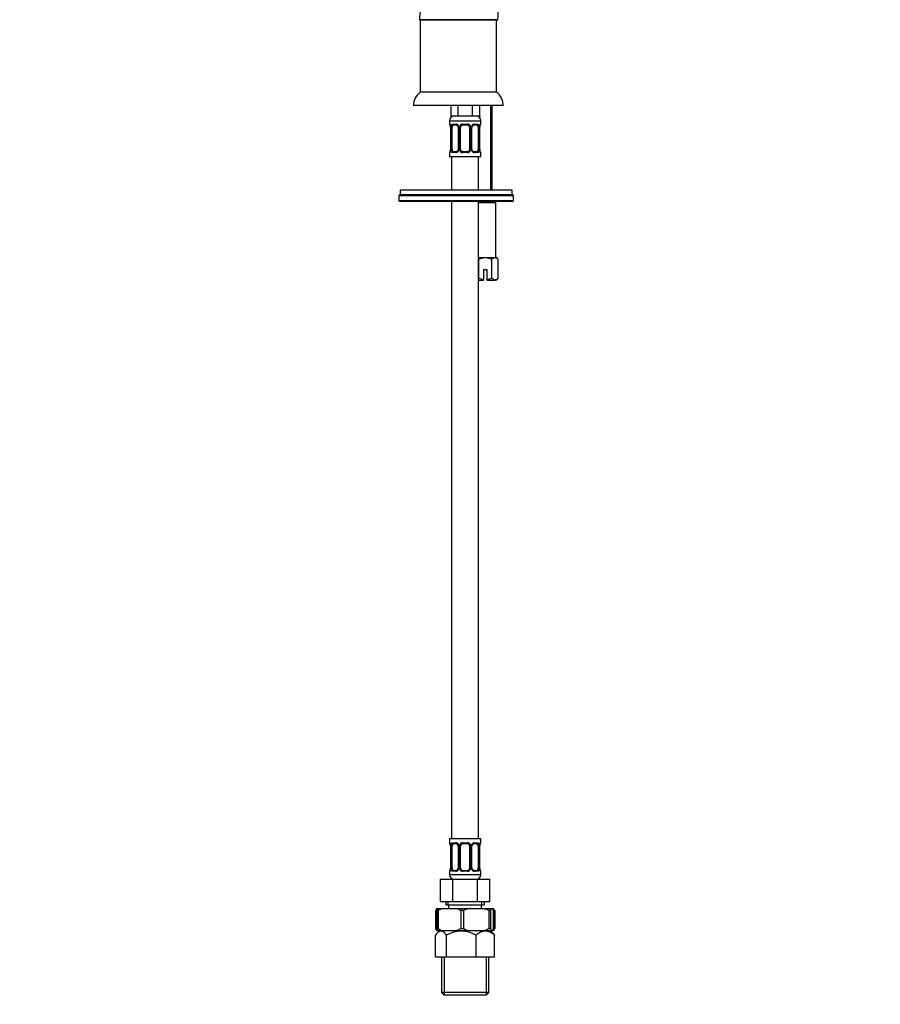
# Paper-space layout 'Layout1' of a CAD drawing. Units: millimetres. Extents: x 0 to 828, y 0 to 1770.
# Drawn here: x 0 to 383, y 845 to 1284 of the extents above; entities that cross this region are included whole.
import ezdxf
from ezdxf import colors
from ezdxf.entities.mleader import LeaderData, LeaderLine
from ezdxf.math import Vec2, Vec3

# ---------------------------------------------------------------- set-up
doc = ezdxf.new("R2010")
doc.units = ezdxf.units.MM
doc.layers.add('DV4_Défaut', color=7, linetype='Continuous')
doc.layers.add('Défaut', color=7, linetype='Continuous')

# ---------------------------------------------------------------- blocks, each defined once
blk = doc.blocks.new('_DOT')
at = {"color": 0}
blk.add_line((0, 0), (-1, 0), dxfattribs=at)
at = {"color": 0, "const_width": 0.333}
blk.add_lwpolyline([(-0.1665, 0, 1), (0.1665, 0, 1)], format="xyb", close=True, dxfattribs=at)
blk = doc.blocks.new('SE3')
at = {"layer": 'DV4_Défaut', "color": 7, "linetype": 'Continuous'}
for p, q in [((178.01, 1283.8), (213.01, 1283.8)), ((212.4, 1283.8), (178.4, 1283.8)), ((178.4, 1283.8), (178.4, 1251.5)), ((212.4, 1251.5), (212.4, 1283.8)), ((212.4, 1251.5), (178.4, 1251.5)), ((215.4, 1245.5), (175.4, 1245.5)), ((192.04, 1245.5), (192.04, 1240.8)), ((195.22, 1245.5), (195.22, 1240.8)), ((201.57, 1245.5), (201.57, 1240.8)), ((204.75, 1245.5), (204.75, 1240.8)), ((209.78, 1245.5), (209.78, 1207.8)), ((210.4, 1207.8), (210.4, 1245.5)), ((191.4, 1238.8), (205.4, 1238.8)), ((191.4, 1238.8), (191.4, 1237.27)), ((195.22, 1240.8), (192.04, 1240.8)), ((201.57, 1240.8), (195.22, 1240.8)), ((204.75, 1240.8), (201.57, 1240.8)), ((204.4, 1240.8), (204.4, 1240.53)), ((205.01, 1240.8), (205.01, 1240.53)), ((205.4, 1237.27), (205.4, 1238.8)), ((191.48, 1237.27), (191.4, 1237.27)), ((191.87, 1235.87), (191.85, 1235.87)), ((191.85, 1235.87), (191.85, 1226)), ((191.87, 1235.87), (191.87, 1226)), ((191.99, 1226), (191.99, 1235.87)), ((192.6, 1235.87), (191.99, 1235.87)), ((192.6, 1226), (192.6, 1235.87)), ((192.75, 1237.27), (194.25, 1237.27)), ((194.49, 1236.87), (193.08, 1236.87)), ((195.34, 1235.87), (195.58, 1235.87)), ((195.34, 1235.87), (195.34, 1226)), ((195.58, 1235.87), (195.58, 1226)), ((195.85, 1226), (195.85, 1235.87)), ((196.4, 1235.87), (195.85, 1235.87)), ((196.4, 1226), (196.4, 1235.87)), ((197.33, 1237.27), (199.46, 1237.27)), ((199.4, 1236.87), (197.4, 1236.87)), ((200.4, 1235.87), (200.4, 1226)), ((200.4, 1235.87), (200.94, 1235.87)), ((200.94, 1235.87), (200.94, 1226)), ((201.21, 1226), (201.21, 1235.87)), ((201.45, 1235.87), (201.21, 1235.87)), ((201.45, 1226), (201.45, 1235.87)), ((203.72, 1236.87), (202.3, 1236.87)), ((202.54, 1237.27), (204.04, 1237.27)), ((204.19, 1235.87), (204.19, 1226)), ((204.19, 1235.87), (204.8, 1235.87)), ((204.8, 1235.87), (204.8, 1226)), ((204.92, 1226), (204.92, 1235.87)), ((204.92, 1235.87), (204.94, 1235.87)), ((204.94, 1226), (204.94, 1235.87)), ((205.4, 1237.27), (205.31, 1237.27)), ((191.48, 1224.6), (191.4, 1224.6)), ((191.4, 1224.6), (191.4, 1222.8)), ((191.85, 1226), (191.87, 1226)), ((191.99, 1226), (192.6, 1226)), ((194.25, 1224.6), (192.75, 1224.6)), ((193.08, 1225), (194.49, 1225)), ((195.58, 1226), (195.34, 1226)), ((195.85, 1226), (196.4, 1226)), ((199.46, 1224.6), (197.33, 1224.6)), ((197.4, 1225), (199.4, 1225)), ((200.94, 1226), (200.4, 1226)), ((201.21, 1226), (201.45, 1226)), ((202.3, 1225), (203.72, 1225)), ((204.04, 1224.6), (202.54, 1224.6)), ((204.8, 1226), (204.19, 1226)), ((204.94, 1226), (204.92, 1226)), ((205.31, 1224.6), (205.4, 1224.6)), ((205.4, 1222.8), (205.4, 1224.6)), ((191.4, 1222.8), (205.4, 1222.8)), ((192.4, 1222.8), (192.4, 1207.8)), ((204.4, 1207.8), (204.4, 1222.8)), ((219.4, 1207.8), (169.4, 1207.8)), ((169.4, 1207.8), (169.4, 1205.8)), ((219.4, 1205.8), (219.4, 1207.8)), ((168.9, 1205.3), (168.9, 1203.3)), ((219.9, 1205.3), (168.9, 1205.3)), ((168.9, 1203.3), (219.9, 1203.3)), ((169.4, 1205.8), (219.4, 1205.8)), ((219.4, 1205.8), (169.4, 1205.8)), ((219.4, 1202.8), (169.4, 1202.8)), ((192.4, 1202.8), (192.4, 918.8)), ((204.4, 918.8), (204.4, 1202.8)), ((204.4, 1202.3), (212.15, 1202.3)), ((212.15, 1202.3), (211.65, 1202.8)), ((212.15, 1177.8), (212.15, 1202.3)), ((219.9, 1203.3), (219.9, 1205.3)), ((204.4, 1177.8), (207.4, 1177.8)), ((204.51, 1168.57), (204.51, 1177.02)), ((207.4, 1177.8), (211.73, 1177.8)), ((210.28, 1168.57), (210.28, 1177.02)), ((212.4, 1177.8), (211.73, 1177.8)), ((213.17, 1177.02), (212.4, 1177.8)), ((213.17, 1168.57), (213.17, 1177.02)), ((208.15, 1172.3), (206.65, 1172.3)), ((206.65, 1172.3), (206.65, 1167.85)), ((208.15, 1167.85), (208.15, 1172.3)), ((204.4, 1167.8), (206.65, 1167.8)), ((206.65, 1167.85), (206.65, 1167.8)), ((208.15, 1167.8), (208.15, 1167.85)), ((208.15, 1167.8), (211.73, 1167.8)), ((212.4, 1167.8), (211.73, 1167.8)), ((212.4, 1167.8), (213.17, 1168.57)), ((205.4, 918.8), (191.4, 918.8)), ((191.4, 918.8), (191.4, 917)), ((191.48, 917), (191.4, 917)), ((192.75, 917), (194.25, 917)), ((197.33, 917), (199.46, 917)), ((202.54, 917), (204.04, 917)), ((205.4, 917), (205.31, 917)), ((205.4, 917), (205.4, 918.8)), ((191.87, 915.6), (191.85, 915.6)), ((191.85, 915.6), (191.85, 905.72)), ((191.87, 915.6), (191.87, 905.72)), ((191.99, 905.72), (191.99, 915.6)), ((192.6, 915.6), (191.99, 915.6)), ((192.6, 905.72), (192.6, 915.6)), ((194.49, 916.6), (193.08, 916.6)), ((195.34, 915.6), (195.58, 915.6)), ((195.34, 915.6), (195.34, 905.72)), ((195.58, 915.6), (195.58, 905.72)), ((195.85, 905.72), (195.85, 915.6)), ((196.4, 915.6), (195.85, 915.6)), ((196.4, 905.72), (196.4, 915.6)), ((199.4, 916.6), (197.4, 916.6)), ((200.4, 915.6), (200.4, 905.72)), ((200.4, 915.6), (200.94, 915.6)), ((200.94, 915.6), (200.94, 905.72)), ((201.21, 905.72), (201.21, 915.6)), ((201.45, 915.6), (201.21, 915.6)), ((201.45, 905.72), (201.45, 915.6)), ((203.72, 916.6), (202.3, 916.6)), ((204.19, 915.6), (204.19, 905.72)), ((204.19, 915.6), (204.8, 915.6)), ((204.8, 915.6), (204.8, 905.72)), ((204.92, 905.72), (204.92, 915.6)), ((204.92, 915.6), (204.94, 915.6)), ((204.94, 905.72), (204.94, 915.6)), ((191.4, 904.32), (191.48, 904.32)), ((191.4, 904.32), (191.4, 902.8)), ((191.85, 905.72), (191.87, 905.72)), ((191.99, 905.72), (192.6, 905.72)), ((194.25, 904.32), (192.75, 904.32)), ((193.08, 904.72), (194.49, 904.72)), ((195.58, 905.72), (195.34, 905.72)), ((195.85, 905.72), (196.4, 905.72)), ((199.46, 904.32), (197.33, 904.32)), ((197.4, 904.72), (199.4, 904.72)), ((200.94, 905.72), (200.4, 905.72)), ((201.21, 905.72), (201.45, 905.72)), ((202.3, 904.72), (203.72, 904.72)), ((204.04, 904.32), (202.54, 904.32)), ((204.8, 905.72), (204.19, 905.72)), ((204.94, 905.72), (204.92, 905.72)), ((205.31, 904.32), (205.4, 904.32)), ((205.4, 902.8), (205.4, 904.32)), ((187.43, 900.8), (192.91, 900.8)), ((187.43, 890.8), (187.43, 900.8)), ((205.4, 902.8), (191.4, 902.8)), ((192.91, 900.8), (203.88, 900.8)), ((192.91, 890.8), (192.91, 900.8)), ((203.88, 900.8), (209.37, 900.8)), ((203.88, 890.8), (203.88, 900.8)), ((209.37, 890.8), (209.37, 900.8)), ((187.43, 890.8), (192.91, 890.8)), ((189.75, 890.8), (189.75, 889.3)), ((190.92, 889.3), (190.92, 890.8)), ((192.91, 890.8), (203.88, 890.8)), ((203.88, 890.8), (209.37, 890.8)), ((205.87, 889.3), (205.87, 890.8)), ((207.05, 889.3), (207.05, 890.8)), ((185.16, 886.8), (185.16, 878.8)), ((186.37, 886.8), (185.84, 886.8)), ((185.84, 886.8), (185.84, 878.8)), ((185.9, 887.8), (186.11, 887.8)), ((186.11, 887.8), (188.55, 887.8)), ((186.37, 886.8), (186.37, 878.8)), ((188.55, 887.8), (194.24, 887.8)), ((189.75, 889.3), (207.05, 889.3)), ((191.05, 889.3), (191.05, 887.8)), ((194.24, 887.8), (200.15, 887.8)), ((197.7, 886.8), (196.42, 886.8)), ((196.42, 886.8), (196.42, 878.8)), ((197.7, 886.8), (197.7, 878.8)), ((200.15, 887.8), (206.53, 887.8)), ((205.75, 887.8), (205.75, 889.3)), ((206.53, 887.8), (209.99, 887.8)), ((209.72, 886.8), (208.97, 886.8)), ((208.97, 886.8), (208.97, 878.8)), ((209.72, 886.8), (209.72, 878.8)), ((209.99, 887.8), (210.68, 887.8)), ((210.68, 887.8), (210.89, 887.8)), ((210.95, 886.8), (210.95, 878.8)), ((211.63, 886.8), (211.31, 886.8)), ((211.31, 886.8), (211.31, 878.8)), ((211.63, 886.8), (211.63, 878.8)), ((185.84, 878.8), (186.37, 878.8)), ((186.11, 877.8), (185.9, 877.8)), ((187.05, 877.8), (186.02, 876.77)), ((188.55, 877.8), (186.11, 877.8)), ((194.24, 877.8), (188.55, 877.8)), ((200.15, 877.8), (194.24, 877.8)), ((196.42, 878.8), (197.7, 878.8)), ((206.53, 877.8), (200.15, 877.8)), ((209.99, 877.8), (206.53, 877.8)), ((208.97, 878.8), (209.72, 878.8)), ((210.77, 876.77), (209.74, 877.8)), ((210.68, 877.8), (209.99, 877.8)), ((210.89, 877.8), (210.68, 877.8)), ((211.31, 878.8), (211.63, 878.8)), ((185.25, 866), (185.25, 875.87)), ((185.26, 866), (185.26, 875.87)), ((186.02, 876.77), (185.98, 876.73)), ((190.15, 866), (190.15, 875.87)), ((203.28, 866), (203.28, 875.87)), ((210.81, 876.73), (210.77, 876.77)), ((211.53, 866), (211.53, 875.87)), ((211.55, 866), (211.55, 875.87)), ((185.26, 866), (185.25, 866)), ((190.15, 866), (185.26, 866)), ((187.9, 866), (187.9, 850.3)), ((189.08, 866), (189.08, 849.3)), ((203.28, 866), (190.15, 866)), ((211.53, 866), (203.28, 866)), ((207.71, 866), (207.71, 849.3)), ((208.9, 850.3), (208.9, 866)), ((211.55, 866), (211.53, 866)), ((208.9, 850.3), (187.9, 850.3)), ((187.9, 850.3), (188.9, 849.3)), ((188.9, 849.3), (207.9, 849.3)), ((207.9, 849.3), (208.9, 850.3))]:
    blk.add_line(p, q, dxfattribs=at)
for centre, radius, start, end in [((182.9, 1245.5), 7.5, 126.8699, 180), ((207.9, 1245.5), 7.5, 0, 53.1301), ((193.4, 1238.8), 2, 90, 180), ((203.4, 1238.8), 2, 0, 90), ((191.8, 1237.27), 0.4, 180, 250.7081), ((189.24, 1235.94), 2.6, 358.4099, 10.242), ((188.53, 1235.88), 3.35, 359.8705, 10.2708), ((194.76, 1235.89), 2.78, 167.8078, 180.3687), ((194.19, 1235.89), 1.39, 25.1473, 87.3249), ((194.42, 1236), 0.874, 20.2642, 85.3261), ((194.67, 1235.96), 0.671, 352.4191, 30.7633), ((194.2, 1235.88), 1.38, 359.8791, 25.9211), ((197.19, 1235.88), 1.34, 153.3511, 180.1815), ((197.32, 1235.78), 1.49, 89.2905, 152.1251), ((197.4, 1235.87), 1, 154.4167, 180), ((197.4, 1235.87), 1, 90, 154.4167), ((199.4, 1235.87), 1, 25.5833, 90), ((199.47, 1235.78), 1.49, 27.8747, 90.7097), ((199.4, 1235.87), 1, 0, 25.5833), ((199.6, 1235.88), 1.34, 359.817, 26.6505), ((202.59, 1235.88), 1.38, 154.0799, 180.1199), ((202.6, 1235.89), 1.39, 92.6748, 154.853), ((202.21, 1235.95), 0.749, 151.3226, 185.7773), ((202.03, 1235.89), 2.78, 359.628, 12.1955), ((208.27, 1235.88), 3.35, 169.7304, 180.1284), ((207.33, 1235.96), 2.38, 169.2133, 182.1133), ((205, 1237.27), 0.4, 289.8473, 0), ((191.8, 1224.6), 0.4, 109.5438, 180), ((189.46, 1225.91), 2.38, 349.2023, 2.1141), ((188.52, 1225.99), 3.35, 349.7304, 0.1284), ((194.76, 1225.98), 2.78, 179.628, 192.1955), ((194.19, 1225.98), 1.39, 272.6748, 334.853), ((194.59, 1225.92), 0.747, 331.3258, 5.7851), ((194.2, 1225.99), 1.38, 334.0799, 0.1199), ((197.19, 1225.99), 1.34, 179.817, 206.6505), ((197.32, 1226.09), 1.49, 207.8747, 270.7097), ((197.4, 1226), 1, 180, 205.5833), ((197.4, 1226), 1, 205.5833, 270), ((199.4, 1226), 1, 270, 334.4167), ((199.47, 1226.09), 1.49, 269.2905, 332.1251), ((199.4, 1226), 1, 334.4167, 0), ((199.6, 1225.99), 1.34, 333.3511, 0.1815), ((202.59, 1225.99), 1.38, 179.8791, 205.9211), ((202.6, 1225.98), 1.39, 205.1473, 267.3249), ((202.12, 1225.91), 0.671, 172.3956, 210.829), ((202.37, 1225.87), 0.874, 200.2695, 265.3265), ((202.03, 1225.98), 2.78, 347.8078, 0.3687), ((208.27, 1225.99), 3.35, 179.8705, 190.2708), ((207.55, 1225.93), 2.6, 178.4116, 190.2524), ((205, 1224.6), 0.4, 0, 70.8855), ((169.4, 1205.3), 0.5, 90, 180), ((169.4, 1203.3), 0.5, 180, 270), ((219.4, 1205.3), 0.5, 0, 90), ((219.4, 1203.3), 0.5, 270, 0), ((191.8, 917), 0.4, 180, 250.7081), ((194.19, 915.61), 1.39, 25.1473, 87.3249), ((197.32, 915.5), 1.49, 89.2905, 152.1251), ((199.47, 915.5), 1.49, 27.8747, 90.7097), ((202.6, 915.61), 1.39, 92.6748, 154.853), ((205, 917), 0.4, 289.8473, 0), ((189.24, 915.67), 2.6, 358.4099, 10.242), ((188.53, 915.6), 3.35, 359.8705, 10.2708), ((194.76, 915.61), 2.78, 167.8078, 180.3687), ((194.42, 915.72), 0.874, 20.2642, 85.3261), ((194.67, 915.68), 0.671, 352.4191, 30.7633), ((194.2, 915.6), 1.38, 359.8791, 25.9211), ((197.19, 915.6), 1.34, 153.3511, 180.1815), ((197.4, 915.6), 1, 154.4167, 180), ((197.4, 915.6), 1, 90, 154.4167), ((199.4, 915.6), 1, 25.5833, 90), ((199.4, 915.6), 1, 0, 25.5833), ((199.6, 915.6), 1.34, 359.817, 26.6505), ((202.59, 915.6), 1.38, 154.0799, 180.1199), ((202.21, 915.67), 0.749, 151.3226, 185.7773), ((202.03, 915.61), 2.78, 359.628, 12.1955), ((208.27, 915.6), 3.35, 169.7304, 180.1284), ((207.33, 915.68), 2.38, 169.2133, 182.1133), ((191.8, 904.32), 0.4, 109.5438, 180), ((189.46, 905.63), 2.38, 349.2023, 2.1141), ((188.52, 905.71), 3.35, 349.7304, 0.1284), ((194.76, 905.7), 2.78, 179.628, 192.1955), ((194.19, 905.7), 1.39, 272.6748, 334.853), ((194.59, 905.64), 0.747, 331.3258, 5.7851), ((194.2, 905.72), 1.38, 334.0799, 0.1199), ((197.19, 905.72), 1.34, 179.817, 206.6505), ((197.32, 905.81), 1.49, 207.8747, 270.7097), ((197.4, 905.72), 1, 180, 205.5833), ((197.4, 905.72), 1, 205.5833, 270), ((199.4, 905.72), 1, 270, 334.4167), ((199.47, 905.81), 1.49, 269.2905, 332.1251), ((199.4, 905.72), 1, 334.4167, 0), ((199.6, 905.72), 1.34, 333.3511, 0.1815), ((202.59, 905.72), 1.38, 179.8791, 205.9211), ((202.6, 905.7), 1.39, 205.1473, 267.3249), ((202.12, 905.63), 0.671, 172.3956, 210.829), ((202.37, 905.59), 0.874, 200.2695, 265.3265), ((202.03, 905.7), 2.78, 347.8078, 0.3687), ((208.27, 905.71), 3.35, 179.8705, 190.2708), ((207.55, 905.65), 2.6, 178.4116, 190.2524), ((205, 904.32), 0.4, 0, 70.8855), ((193.4, 902.8), 2, 180, 270), ((203.4, 902.8), 2, 270, 0), ((189.89, 884.11), 5.44, 137.2953, 150.3783), ((194.3, 885.08), 8.63, 161.6746, 168.547), ((192.97, 875.28), 13.27, 109.4491, 119.822), ((189.82, 875.28), 13.27, 60.1787, 70.5501), ((204.89, 872.71), 15.81, 107.438, 117.0265), ((201.79, 872.71), 15.81, 62.9732, 72.5624), ((218.11, 885.1), 8.56, 161.6448, 168.5768), ((202.48, 885.08), 8.65, 11.4585, 18.3199), ((206.9, 884.11), 5.44, 29.6217, 42.7047), ((205.36, 877.91), 10.7, 56.1942, 58.8826), ((189.86, 881.46), 5.4, 209.5716, 222.7548), ((194.32, 880.51), 8.65, 191.4591, 198.3193), ((192.97, 890.3), 13.26, 240.1756, 250.5533), ((196.71, 864.47), 13.15, 60.0344, 119.9656), ((189.82, 890.31), 13.27, 289.4489, 299.8222), ((204.86, 892.82), 15.75, 242.9536, 252.582), ((201.79, 892.88), 15.81, 287.4378, 297.0267), ((218.19, 880.51), 8.64, 191.4575, 198.3209), ((202.49, 880.51), 8.63, 341.6747, 348.5469), ((206.93, 881.46), 5.4, 317.2452, 330.4284), ((205.36, 887.69), 10.7, 301.1438, 303.804)]:
    blk.add_arc(centre, radius, start, end, dxfattribs=at)
for centre, major_axis, ratio, start_param, end_param in [((191.87, 1237.27), (0, -0.4), 0.988455, 4.712389, 5.616293), ((192.2, 1236.48), (0.394, 0.069), 0.426558, 2.752818, 3.14214), ((192.41, 1236.48), (0.391, -0.084), 0.411702, 3.62283, 5.508006), ((193.3, 1235.87), (0, 1), 0.707107, 1.124283, 1.570796), ((193.3, 1235.87), (0, -1), 0.707107, 3.141593, 4.265876), ((193.08, 1237.27), (0, -0.4), 0.806081, 4.712389, 6.283185), ((194.49, 1237.27), (0, -0.4), 0.591806, 4.712389, 6.283185), ((195.61, 1236.48), (0.363, 0.168), 0.191543, 1.963754, 3.149627), ((196.13, 1236.48), (0.361, -0.173), 0.155676, 4.398009, 6.283185), ((197.4, 1237.27), (0, -0.4), 0.151515, 4.712389, 6.283185), ((199.4, 1237.27), (0, -0.4), 0.151515, 0, 1.570796), ((200.66, 1236.48), (-0.361, -0.173), 0.155676, 0, 1.885177), ((201.18, 1236.48), (-0.363, 0.168), 0.191543, 3.132025, 4.319431), ((202.3, 1237.27), (0, -0.4), 0.591806, 0, 1.570796), ((203.49, 1235.87), (0, 1), 0.707107, 5.158902, 6.283185), ((203.72, 1237.27), (0, -0.4), 0.806081, 0, 1.570796), ((204.38, 1236.48), (-0.391, -0.084), 0.411702, 0.775179, 2.660356), ((203.49, 1235.87), (0, 1), 0.707107, 4.712389, 5.158902), ((204.6, 1236.48), (-0.394, 0.069), 0.426558, 3.134302, 3.530367), ((204.92, 1237.27), (0, -0.4), 0.988455, 0.670646, 1.570796), ((191.87, 1224.6), (0, -0.4), 0.988455, 3.807085, 4.712389), ((192.2, 1225.39), (0.394, -0.069), 0.426558, 3.13293, 3.530367), ((192.41, 1225.39), (-0.391, -0.084), 0.411702, 3.916772, 5.801948), ((193.3, 1226), (0, -1), 0.707107, 4.712389, 5.158902), ((193.3, 1226), (0, -1), 0.707107, 5.158902, 6.283185), ((193.08, 1224.6), (0, -0.4), 0.806081, 3.141593, 4.712389), ((194.49, 1224.6), (0, -0.4), 0.591806, 3.141593, 4.712389), ((195.61, 1225.39), (0.363, -0.168), 0.191543, 3.126333, 4.319431), ((196.13, 1225.39), (-0.361, -0.173), 0.155676, 3.141593, 5.026769), ((197.4, 1224.6), (0, -0.4), 0.151515, 3.141593, 4.712389), ((199.4, 1224.6), (0, -0.4), 0.151515, 1.570796, 3.141593), ((200.66, 1225.39), (0.361, -0.173), 0.155676, 1.256416, 3.141593), ((201.18, 1225.39), (-0.363, -0.168), 0.191543, 1.963754, 3.15468), ((202.3, 1224.6), (0, -0.4), 0.591806, 1.570796, 3.141593), ((203.49, 1226), (0, 1), 0.707107, 3.141593, 4.265876), ((203.72, 1224.6), (0, -0.4), 0.806081, 1.570796, 3.141593), ((203.49, 1226), (0, -1), 0.707107, 1.124283, 1.570796), ((204.38, 1225.39), (0.391, -0.084), 0.411702, 0.481237, 2.366414), ((204.6, 1225.39), (-0.394, -0.069), 0.426558, 2.752818, 3.143065), ((204.92, 1224.6), (0, -0.4), 0.988455, 1.570796, 2.480527), ((191.87, 917), (0, -0.4), 0.988455, 4.712389, 5.616293), ((193.08, 917), (0, -0.4), 0.806081, 4.712389, 6.283185), ((194.49, 917), (0, -0.4), 0.591806, 4.712389, 6.283185), ((197.4, 917), (0, -0.4), 0.151515, 4.712389, 6.283185), ((199.4, 917), (0, -0.4), 0.151515, 0, 1.570796), ((202.3, 917), (0, -0.4), 0.591806, 0, 1.570796), ((203.72, 917), (0, -0.4), 0.806081, 0, 1.570796), ((204.92, 917), (0, -0.4), 0.988455, 0.670646, 1.570796), ((192.2, 916.2), (0.394, 0.069), 0.426558, 2.752818, 3.14214), ((192.41, 916.2), (0.391, -0.084), 0.411702, 3.62283, 5.508006), ((193.3, 915.6), (0, -1), 0.707107, 4.265876, 4.712389), ((193.3, 915.6), (0, -1), 0.707107, 3.141593, 4.265876), ((195.61, 916.2), (0.363, 0.168), 0.191543, 1.963754, 3.149627), ((196.13, 916.2), (0.361, -0.173), 0.155676, 4.398009, 6.283185), ((200.66, 916.2), (-0.361, -0.173), 0.155676, 0, 1.885177), ((201.18, 916.2), (-0.363, 0.168), 0.191543, 3.132025, 4.319431), ((203.49, 915.6), (0, 1), 0.707107, 5.158902, 6.283185), ((204.38, 916.2), (-0.391, -0.084), 0.411702, 0.775179, 2.660356), ((203.49, 915.6), (0, 1), 0.707107, 4.712389, 5.158902), ((204.6, 916.2), (-0.394, 0.069), 0.426558, 3.134302, 3.530367), ((191.87, 904.32), (0, -0.4), 0.988455, 3.807085, 4.712389), ((192.2, 905.12), (0.394, -0.069), 0.426558, 3.13293, 3.530367), ((192.41, 905.12), (-0.391, -0.084), 0.411702, 3.916772, 5.801948), ((193.3, 905.72), (0, -1), 0.707107, 4.712389, 5.158902), ((193.3, 905.72), (0, -1), 0.707107, 5.158902, 6.283185), ((193.08, 904.32), (0, -0.4), 0.806081, 3.141593, 4.712389), ((194.49, 904.32), (0, -0.4), 0.591806, 3.141593, 4.712389), ((195.61, 905.12), (0.363, -0.168), 0.191543, 3.126333, 4.319431), ((196.13, 905.12), (-0.361, -0.173), 0.155676, 3.141593, 5.026769), ((197.4, 904.32), (0, -0.4), 0.151515, 3.141593, 4.712389), ((199.4, 904.32), (0, -0.4), 0.151515, 1.570796, 3.141593), ((200.66, 905.12), (0.361, -0.173), 0.155676, 1.256416, 3.141593), ((201.18, 905.12), (-0.363, -0.168), 0.191543, 1.963754, 3.15468), ((202.3, 904.32), (0, -0.4), 0.591806, 1.570796, 3.141593), ((203.49, 905.72), (0, 1), 0.707107, 3.141593, 4.265876), ((203.72, 904.32), (0, -0.4), 0.806081, 1.570796, 3.141593), ((203.49, 905.72), (0, 1), 0.707107, 4.265876, 4.712389), ((204.38, 905.12), (0.391, -0.084), 0.411702, 0.481237, 2.366414), ((204.6, 905.12), (-0.394, -0.069), 0.426558, 2.752818, 3.143065), ((204.92, 904.32), (0, -0.4), 0.988455, 1.570796, 2.480527)]:
    blk.add_ellipse(centre, major_axis=major_axis, ratio=ratio, start_param=start_param, end_param=end_param, dxfattribs=at)
for points, knots in [([(213, 1283.8), (213.09, 1285.78), (213.22, 1289.23), (213.15, 1294.99), (212.85, 1300.71), (212.32, 1306.42), (211.53, 1312.23), (210.87, 1315.72), (210.48, 1317.8)], [0, 0, 0, 0, 0.158552, 0.326839, 0.495122, 0.663405, 0.831695, 1, 1, 1, 1]), ([(183.13, 1304.82), (182.67, 1303.75), (181.67, 1301.23), (180.36, 1297.19), (179.25, 1292.73), (178.43, 1288.17), (178.17, 1285.4), (178.02, 1283.8)], [0, 0, 0, 0, 0.161122, 0.373371, 0.585619, 0.79787, 1, 1, 1, 1]), ([(191.48, 1237.27), (191.5, 1237.27), (191.52, 1237.25), (191.58, 1237.18), (191.61, 1237.13), (191.67, 1236.99), (191.71, 1236.91), (191.77, 1236.71), (191.8, 1236.6), (191.82, 1236.48)], [0, 0, 0, 0, 0.25, 0.25, 0.5, 0.5, 0.75, 0.75, 1, 1, 1, 1]), ([(191.62, 1236.98), (191.62, 1236.98), (191.63, 1236.96), (191.67, 1236.88), (191.73, 1236.71), (191.79, 1236.53), (191.8, 1236.42), (191.8, 1236.41)], [0, 0, 0, 0, 0.140905, 0.353141, 0.646688, 0.977313, 1, 1, 1, 1]), ([(192.05, 1236.48), (192.08, 1236.6), (192.11, 1236.71), (192.2, 1236.91), (192.26, 1236.99), (192.38, 1237.13), (192.44, 1237.18), (192.59, 1237.25), (192.67, 1237.27), (192.75, 1237.27)], [0, 0, 0, 0, 0.25, 0.25, 0.5, 0.5, 0.75, 0.75, 1, 1, 1, 1]), ([(193.08, 1236.87), (193.02, 1236.87), (192.97, 1236.86), (192.88, 1236.81), (192.84, 1236.77), (192.74, 1236.62), (192.7, 1236.48), (192.67, 1236.3)], [0, 0, 0, 0, 0.25, 0.25, 0.5, 0.5, 1, 1, 1, 1]), ([(201.54, 1236.31), (201.54, 1236.31), (201.58, 1236.41), (201.72, 1236.6), (201.95, 1236.78), (202.17, 1236.87), (202.26, 1236.86), (202.3, 1236.86)], [0, 0, 0, 0, 0.003759, 0.283771, 0.572762, 0.86584, 1, 1, 1, 1]), ([(204.12, 1236.3), (204.11, 1236.39), (204.09, 1236.47), (204.04, 1236.61), (204.01, 1236.67), (203.91, 1236.82), (203.82, 1236.87), (203.72, 1236.87)], [0, 0, 0, 0, 0.25, 0.25, 0.5, 0.5, 1, 1, 1, 1]), ([(204.04, 1237.27), (204.12, 1237.27), (204.2, 1237.25), (204.35, 1237.18), (204.41, 1237.13), (204.53, 1236.99), (204.59, 1236.91), (204.68, 1236.71), (204.71, 1236.6), (204.74, 1236.48)], [0, 0, 0, 0, 0.25, 0.25, 0.5, 0.5, 0.75, 0.75, 1, 1, 1, 1]), ([(204.97, 1236.48), (204.99, 1236.6), (205.02, 1236.71), (205.08, 1236.91), (205.12, 1236.99), (205.18, 1237.13), (205.21, 1237.18), (205.27, 1237.25), (205.29, 1237.27), (205.31, 1237.27)], [0, 0, 0, 0, 0.25, 0.25, 0.5, 0.5, 0.75, 0.75, 1, 1, 1, 1]), ([(204.99, 1236.41), (204.99, 1236.41), (205.01, 1236.52), (205.06, 1236.72), (205.13, 1236.9), (205.16, 1236.97), (205.17, 1236.98), (205.17, 1236.98)], [0, 0, 0, 0, 0.005411, 0.3431, 0.688243, 0.929524, 1, 1, 1, 1]), ([(191.82, 1225.39), (191.8, 1225.27), (191.77, 1225.16), (191.71, 1224.96), (191.67, 1224.88), (191.61, 1224.74), (191.58, 1224.69), (191.52, 1224.62), (191.5, 1224.6), (191.48, 1224.6)], [0, 0, 0, 0, 0.25, 0.25, 0.5, 0.5, 0.75, 0.75, 1, 1, 1, 1]), ([(191.8, 1225.46), (191.8, 1225.46), (191.79, 1225.35), (191.73, 1225.15), (191.67, 1224.97), (191.63, 1224.9), (191.62, 1224.89), (191.62, 1224.89)], [0, 0, 0, 0, 0.005545, 0.343189, 0.688285, 0.929533, 1, 1, 1, 1]), ([(192.75, 1224.6), (192.67, 1224.6), (192.59, 1224.62), (192.44, 1224.69), (192.38, 1224.74), (192.26, 1224.88), (192.2, 1224.96), (192.11, 1225.16), (192.08, 1225.27), (192.05, 1225.39)], [0, 0, 0, 0, 0.25, 0.25, 0.5, 0.5, 0.75, 0.75, 1, 1, 1, 1]), ([(192.67, 1225.57), (192.68, 1225.48), (192.7, 1225.4), (192.75, 1225.26), (192.78, 1225.2), (192.88, 1225.05), (192.97, 1225), (193.08, 1225)], [0, 0, 0, 0, 0.25, 0.25, 0.5, 0.5, 1, 1, 1, 1]), ([(195.25, 1225.56), (195.25, 1225.56), (195.21, 1225.46), (195.07, 1225.27), (194.84, 1225.09), (194.63, 1225), (194.53, 1225.01), (194.49, 1225.01)], [0, 0, 0, 0, 0.003937, 0.283909, 0.572858, 0.865893, 1, 1, 1, 1]), ([(203.72, 1225), (203.77, 1225), (203.82, 1225.01), (203.91, 1225.06), (203.95, 1225.1), (204.05, 1225.25), (204.1, 1225.39), (204.12, 1225.57)], [0, 0, 0, 0, 0.25, 0.25, 0.5, 0.5, 1, 1, 1, 1]), ([(204.74, 1225.39), (204.71, 1225.27), (204.68, 1225.16), (204.59, 1224.96), (204.53, 1224.88), (204.41, 1224.74), (204.35, 1224.69), (204.2, 1224.62), (204.12, 1224.6), (204.04, 1224.6)], [0, 0, 0, 0, 0.25, 0.25, 0.5, 0.5, 0.75, 0.75, 1, 1, 1, 1]), ([(205.31, 1224.6), (205.29, 1224.6), (205.27, 1224.62), (205.21, 1224.69), (205.18, 1224.74), (205.12, 1224.88), (205.08, 1224.96), (205.02, 1225.16), (204.99, 1225.27), (204.97, 1225.39)], [0, 0, 0, 0, 0.25, 0.25, 0.5, 0.5, 0.75, 0.75, 1, 1, 1, 1]), ([(205.17, 1224.89), (205.17, 1224.89), (205.16, 1224.91), (205.12, 1224.99), (205.06, 1225.16), (205.01, 1225.34), (204.99, 1225.45), (204.99, 1225.46)], [0, 0, 0, 0, 0.1408621, 0.3530335, 0.6464917, 0.9770165, 1, 1, 1, 1]), ([(204.51, 1177.02), (204.73, 1177.13), (204.96, 1177.24), (205.43, 1177.43), (205.67, 1177.51), (206.39, 1177.72), (206.89, 1177.8), (207.4, 1177.8)], [0, 0, 0, 0, 0.25, 0.25, 0.5, 0.5, 1, 1, 1, 1]), ([(207.4, 1177.8), (207.65, 1177.8), (207.9, 1177.78), (208.4, 1177.7), (208.64, 1177.65), (209.36, 1177.44), (209.83, 1177.25), (210.28, 1177.02)], [0, 0, 0, 0, 0.25, 0.25, 0.5, 0.5, 1, 1, 1, 1]), ([(210.28, 1177.02), (210.51, 1177.25), (210.74, 1177.44), (211.1, 1177.65), (211.22, 1177.7), (211.47, 1177.78), (211.6, 1177.8), (211.73, 1177.8)], [0, 0, 0, 0, 0.5, 0.5, 0.75, 0.75, 1, 1, 1, 1]), ([(211.73, 1177.8), (211.98, 1177.8), (212.22, 1177.72), (212.71, 1177.44), (212.94, 1177.25), (213.17, 1177.02)], [0, 0, 0, 0, 0.5, 0.5, 1, 1, 1, 1]), ([(206.65, 1167.85), (206.27, 1167.91), (205.91, 1168), (205.19, 1168.25), (204.84, 1168.4), (204.51, 1168.57)], [0, 0, 0, 0, 0.5, 0.5, 1, 1, 1, 1]), ([(210.28, 1168.57), (209.95, 1168.4), (209.6, 1168.25), (208.88, 1168), (208.52, 1167.91), (208.15, 1167.85)], [0, 0, 0, 0, 0.5, 0.5, 1, 1, 1, 1]), ([(211.73, 1167.8), (211.47, 1167.8), (211.23, 1167.87), (210.74, 1168.15), (210.51, 1168.34), (210.28, 1168.57)], [0, 0, 0, 0, 0.5, 0.5, 1, 1, 1, 1]), ([(213.17, 1168.57), (212.94, 1168.34), (212.71, 1168.15), (212.35, 1167.95), (212.23, 1167.89), (211.98, 1167.82), (211.85, 1167.8), (211.73, 1167.8)], [0, 0, 0, 0, 0.5, 0.5, 0.75, 0.75, 1, 1, 1, 1]), ([(191.48, 917), (191.5, 917), (191.52, 916.98), (191.58, 916.91), (191.61, 916.85), (191.67, 916.72), (191.71, 916.63), (191.77, 916.44), (191.8, 916.32), (191.82, 916.2)], [0, 0, 0, 0, 0.25, 0.25, 0.5, 0.5, 0.75, 0.75, 1, 1, 1, 1]), ([(192.05, 916.2), (192.08, 916.32), (192.11, 916.43), (192.2, 916.63), (192.26, 916.72), (192.38, 916.85), (192.44, 916.91), (192.59, 916.98), (192.67, 917), (192.75, 917)], [0, 0, 0, 0, 0.25, 0.25, 0.5, 0.5, 0.75, 0.75, 1, 1, 1, 1]), ([(204.04, 917), (204.12, 917), (204.2, 916.98), (204.35, 916.91), (204.41, 916.85), (204.53, 916.72), (204.59, 916.63), (204.68, 916.44), (204.71, 916.32), (204.74, 916.2)], [0, 0, 0, 0, 0.25, 0.25, 0.5, 0.5, 0.75, 0.75, 1, 1, 1, 1]), ([(204.97, 916.2), (204.99, 916.32), (205.02, 916.43), (205.08, 916.63), (205.12, 916.72), (205.18, 916.85), (205.21, 916.91), (205.27, 916.98), (205.29, 917), (205.31, 917)], [0, 0, 0, 0, 0.25, 0.25, 0.5, 0.5, 0.75, 0.75, 1, 1, 1, 1]), ([(191.62, 916.7), (191.62, 916.7), (191.63, 916.69), (191.67, 916.6), (191.73, 916.43), (191.79, 916.25), (191.8, 916.14), (191.8, 916.13)], [0, 0, 0, 0, 0.1409049, 0.3531407, 0.646688, 0.9773131, 1, 1, 1, 1]), ([(193.08, 916.6), (193.02, 916.6), (192.97, 916.58), (192.88, 916.53), (192.84, 916.49), (192.74, 916.34), (192.7, 916.2), (192.67, 916.03)], [0, 0, 0, 0, 0.25, 0.25, 0.5, 0.5, 1, 1, 1, 1]), ([(201.54, 916.03), (201.54, 916.03), (201.58, 916.13), (201.72, 916.32), (201.95, 916.51), (202.17, 916.59), (202.26, 916.59), (202.3, 916.58)], [0, 0, 0, 0, 0.003759, 0.283771, 0.572762, 0.86584, 1, 1, 1, 1]), ([(204.12, 916.03), (204.11, 916.11), (204.09, 916.19), (204.04, 916.33), (204.01, 916.39), (203.91, 916.54), (203.82, 916.6), (203.72, 916.6)], [0, 0, 0, 0, 0.25, 0.25, 0.5, 0.5, 1, 1, 1, 1]), ([(204.99, 916.13), (204.99, 916.13), (205.01, 916.24), (205.06, 916.44), (205.13, 916.63), (205.16, 916.69), (205.17, 916.7), (205.17, 916.7)], [0, 0, 0, 0, 0.005411, 0.3431, 0.688243, 0.929524, 1, 1, 1, 1]), ([(191.82, 905.12), (191.8, 904.99), (191.77, 904.88), (191.71, 904.68), (191.67, 904.6), (191.61, 904.46), (191.58, 904.41), (191.52, 904.34), (191.5, 904.32), (191.48, 904.32)], [0, 0, 0, 0, 0.25, 0.25, 0.5, 0.5, 0.75, 0.75, 1, 1, 1, 1]), ([(191.8, 905.18), (191.8, 905.18), (191.79, 905.08), (191.73, 904.88), (191.67, 904.69), (191.63, 904.62), (191.62, 904.61), (191.62, 904.61)], [0, 0, 0, 0, 0.005545, 0.343189, 0.688285, 0.929533, 1, 1, 1, 1]), ([(192.75, 904.32), (192.67, 904.32), (192.59, 904.34), (192.44, 904.41), (192.38, 904.46), (192.26, 904.6), (192.2, 904.68), (192.11, 904.88), (192.08, 904.99), (192.05, 905.12)], [0, 0, 0, 0, 0.25, 0.25, 0.5, 0.5, 0.75, 0.75, 1, 1, 1, 1]), ([(192.67, 905.29), (192.68, 905.2), (192.7, 905.12), (192.75, 904.98), (192.78, 904.92), (192.88, 904.78), (192.97, 904.72), (193.08, 904.72)], [0, 0, 0, 0, 0.25, 0.25, 0.5, 0.5, 1, 1, 1, 1]), ([(195.25, 905.28), (195.25, 905.28), (195.21, 905.18), (195.07, 905), (194.84, 904.81), (194.63, 904.72), (194.53, 904.73), (194.49, 904.73)], [0, 0, 0, 0, 0.003937, 0.283909, 0.572858, 0.865893, 1, 1, 1, 1]), ([(203.72, 904.72), (203.77, 904.72), (203.82, 904.73), (203.91, 904.79), (203.95, 904.82), (204.05, 904.97), (204.1, 905.11), (204.12, 905.29)], [0, 0, 0, 0, 0.25, 0.25, 0.5, 0.5, 1, 1, 1, 1]), ([(204.74, 905.12), (204.71, 904.99), (204.68, 904.88), (204.59, 904.68), (204.53, 904.6), (204.41, 904.46), (204.35, 904.41), (204.2, 904.34), (204.12, 904.32), (204.04, 904.32)], [0, 0, 0, 0, 0.25, 0.25, 0.5, 0.5, 0.75, 0.75, 1, 1, 1, 1]), ([(205.31, 904.32), (205.29, 904.32), (205.27, 904.34), (205.21, 904.41), (205.18, 904.46), (205.12, 904.6), (205.08, 904.68), (205.02, 904.88), (204.99, 904.99), (204.97, 905.12)], [0, 0, 0, 0, 0.25, 0.25, 0.5, 0.5, 0.75, 0.75, 1, 1, 1, 1]), ([(205.17, 904.61), (205.17, 904.61), (205.16, 904.63), (205.12, 904.71), (205.06, 904.88), (205.01, 905.06), (204.99, 905.18), (204.99, 905.19)], [0, 0, 0, 0, 0.1408621, 0.3530335, 0.6464917, 0.9770165, 1, 1, 1, 1]), ([(190.15, 875.87), (189.76, 876.38), (189.37, 876.83), (188.77, 877.3), (188.56, 877.42), (188.14, 877.6), (187.92, 877.64), (187.28, 877.65), (186.87, 877.47), (186.04, 876.83), (185.64, 876.39), (185.26, 875.87)], [0, 0, 0, 0, 0.25, 0.25, 0.375, 0.375, 0.5, 0.5, 0.75, 0.75, 1, 1, 1, 1]), ([(211.53, 875.87), (211.21, 876.12), (210.89, 876.36), (210.22, 876.79), (209.88, 876.99), (208.84, 877.46), (208.13, 877.64), (207.23, 877.64), (207.05, 877.63), (206.69, 877.59), (206.51, 877.56), (205.98, 877.43), (205.63, 877.31), (204.94, 876.99), (204.6, 876.8), (203.93, 876.36), (203.6, 876.12), (203.28, 875.87)], [0, 0, 0, 0, 0.125, 0.125, 0.25, 0.25, 0.5, 0.5, 0.5625, 0.5625, 0.625, 0.625, 0.75, 0.75, 0.875, 0.875, 1, 1, 1, 1])]:
    blk.add_open_spline(points, degree=3, knots=knots, dxfattribs=at)
for points in [[(204.4, 1177.13), (204.44, 1177.09), (204.47, 1177.06), (204.51, 1177.02)], [(204.51, 1168.57), (204.47, 1168.53), (204.44, 1168.5), (204.4, 1168.46)], [(210.77, 876.77), (211.03, 876.51), (211.28, 876.2), (211.53, 875.87)]]:
    blk.add_open_spline(points, degree=3, dxfattribs=at)

psp = doc.layouts.get("Layout1")

# ---------------------------------------------------------------- block references
at = {"layer": 'Défaut'}
psp.add_blockref('SE3', (0, 0), dxfattribs=at)

# ---------------------------------------------------------------- leaders
at = {"layer": 'Défaut', "color": 7, "linetype": 'Continuous'}
ml = psp.add_multileader_mtext('Standard', dxfattribs=at)
ml.set_content('{\\pxsm0.9;\\fSolid Edge ISO|b1||i0||c0|p34;\\W1.;28/04/2016\\P}', color=256)
ml.set_leader_properties()
ml.set_arrow_properties(name='DOT')
ml.build(insert=Vec2(0, 0))
ml.multileader.update_dxf_attribs({"leader_type": 0, "dogleg_length": 0, "arrow_head_size": 12})
ctx = ml.context
ctx.base_point, ctx.char_height, ctx.arrow_head_size, ctx.landing_gap_size = Vec3(738.69, 1762.84), 12, 12, 4.2
notes = []
notes.append((ctx, [(0, (0, 0, 0), (0, 0), (1, 0), 1, [])]))
ctx.mtext.insert = Vec3(742.89, 1768.96)
ml = psp.add_multileader_mtext('Standard', dxfattribs=at)
ml.set_content('{\\pxsm0.9;\\fArial|b1||i0||c0|p34;\\W1.;161/US\\P}', color=256)
ml.set_leader_properties()
ml.set_arrow_properties(name='DOT')
ml.build(insert=Vec2(0, 0))
ml.multileader.update_dxf_attribs({"leader_type": 0, "dogleg_length": 0, "arrow_head_size": 12})
ctx = ml.context
ctx.base_point, ctx.char_height, ctx.arrow_head_size, ctx.landing_gap_size = Vec3(31.73, 1762.04), 12, 12, 4.2
notes.append((ctx, [(0, (0, 0, 0), (0, 0), (1, 0), 1, [])]))
ctx.mtext.insert = Vec3(35.93, 1768.15)
for ctx, leaders in notes:
    for number, flags, end, landing, length, lines in leaders:
        leader = LeaderData()
        leader.index, (leader.has_last_leader_line, leader.has_dogleg_vector, leader.attachment_direction) = number, flags
        leader.last_leader_point, leader.dogleg_vector, leader.dogleg_length = Vec3(end), Vec3(landing), length
        for number, points, colour, breaks in lines:
            line = LeaderLine()
            line.index, line.vertices, line.color, line.breaks = number, Vec3.list(points), colors.encode_raw_color(colour), breaks
            leader.lines.append(line)
        ctx.leaders.append(leader)

doc.saveas('drawing.dxf')
